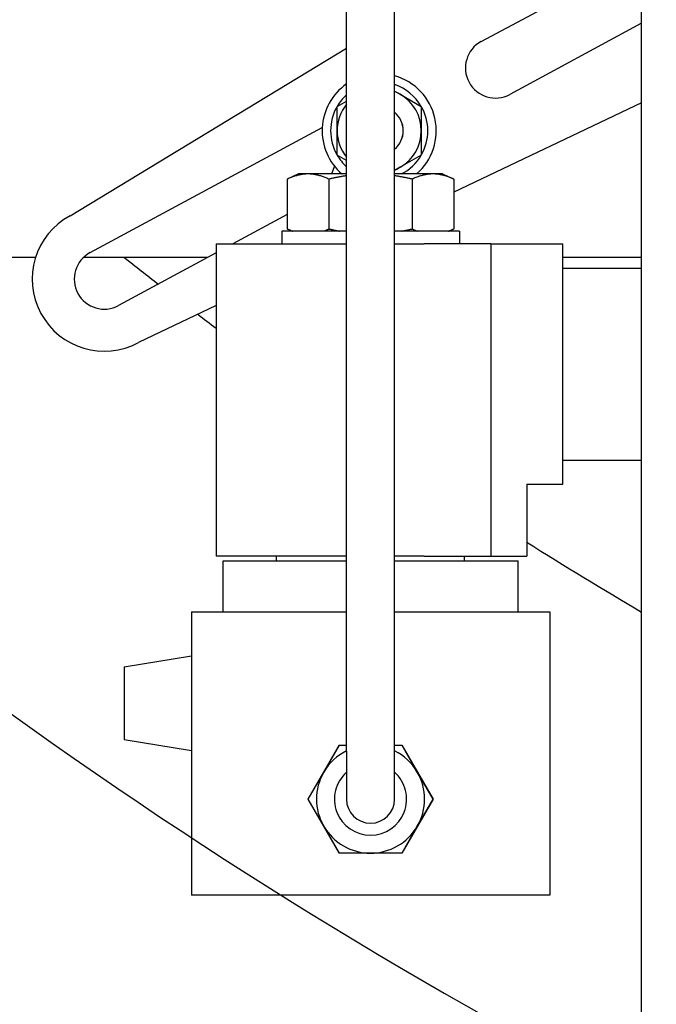
# Model space of a CAD drawing. Extents: x 437 to 734, y 79 to 251.
# Drawn here: x 668 to 671, y 106 to 111 of the extents above; entities that cross this region are included whole.
import ezdxf

# ---------------------------------------------------------------- set-up
doc = ezdxf.new("R2010")
doc.units = 0
doc.header["$LTSCALE"] = 0.25
doc.header["$MEASUREMENT"] = 0
doc.layers.get('DEFPOINTS').update_dxf_attribs({"linetype": 'CONTINUOUS'})
for name, color, linetype in [('0_OBJECT', 232, 'CONTINUOUS'), ('BURNER', 40, 'CONTINUOUS'), ('DIMENSIONS', 125, 'CONTINUOUS')]:
    doc.layers.add(name, color=color, linetype=linetype)
doc.styles.add('ROMANS', font='romans.shx')
doc.dimstyles.new('DIM$0', dxfattribs={"dimscale": 20, "dimtxt": 0.09375, "dimasz": 0.15625, "dimexe": 0.0625, "dimexo": 0.0625, "dimgap": 0.09375, "dimtad": 0, "dimtih": 1, "dimtoh": 1, "dimdec": 5, "dimzin": 0, "dimdsep": 46, "dimlunit": 5, "dimtxsty": 'ROMANS', "dimcen": 0, "dimadec": 0, "dimazin": 0, "dimtfac": 0.87, "dimtdec": 5, "dimtix": 1, "dimtofl": 0, "dimtmove": 0, "dimatfit": 3, "dimfxl": 0, "dimtolj": 1, "dimtzin": 0, "dimarcsym": 0})

# ---------------------------------------------------------------- blocks, each defined once
blk = doc.blocks.new('*D21')
at = {"layer": 'DEFPOINTS', "color": 0, "transparency": 16777216}
for p in [(683.6003, 112.3074), (653.9167, 106.807), (683.6003, 84.5607)]:
    blk.add_point(p, dxfattribs=at)
at = {"layer": 'DIMENSIONS', "color": 0, "lineweight": -2, "transparency": 16777216}
for p, q in [((683.6003, 111.0574), (683.6003, 83.3107)), ((653.9167, 105.557), (653.9167, 83.3107)), ((657.0417, 84.5607), (665.8446, 84.5607)), ((680.4753, 84.5607), (675.3062, 84.5607))]:
    blk.add_line(p, q, dxfattribs=at)
at = {"layer": 'DIMENSIONS', "color": 0, "transparency": 16777216}
for points in [[(657.0417, 85.0815), (657.0417, 84.0398), (653.9167, 84.5607)], [(680.4753, 85.0815), (680.4753, 84.0398), (683.6003, 84.5607)]]:
    blk.add_solid(points, dxfattribs=at)
at = {"layer": 'DIMENSIONS', "color": 0, "transparency": 16777216, "insert": (670.5754, 84.5607), "char_height": 1.875, "attachment_point": 5, "style": 'ROMANS'}
blk.add_mtext('\\A1;29{\\H0.870000x;\\S11/16;}', dxfattribs=at)
blk = doc.blocks.new('*D22')
at = {"layer": 'DEFPOINTS', "color": 0, "transparency": 16777216}
for p in [(665.8374, 107.8074), (683.6003, 107.0566), (683.6003, 98.9764)]:
    blk.add_point(p, dxfattribs=at)
at = {"layer": 'DIMENSIONS', "color": 0, "lineweight": -2, "transparency": 16777216}
for p, q in [((665.8374, 106.5574), (665.8374, 97.7264)), ((683.6003, 105.8066), (683.6003, 97.7264)), ((668.9624, 98.9764), (670.7434, 98.9764)), ((680.4753, 98.9764), (678.6943, 98.9764))]:
    blk.add_line(p, q, dxfattribs=at)
at = {"layer": 'DIMENSIONS', "color": 0, "transparency": 16777216}
for points in [[(668.9624, 99.4973), (668.9624, 98.4556), (665.8374, 98.9764)], [(680.4753, 99.4973), (680.4753, 98.4556), (683.6003, 98.9764)]]:
    blk.add_solid(points, dxfattribs=at)
at = {"layer": 'DIMENSIONS', "color": 0, "transparency": 16777216, "insert": (674.7189, 98.9764), "char_height": 1.875, "attachment_point": 5, "style": 'ROMANS'}
blk.add_mtext('\\A1;17{\\H0.870000x;\\S3/4;}', dxfattribs=at)

msp = doc.modelspace()

# ---------------------------------------------------------------- linework, layer by layer
at = {"layer": '0_OBJECT'}
for centre, radius, start, end in [((683.6003189, 128.8691288), 24, 231.65938374, 232.19732112), ((683.6003189, 128.8691288), 24, 232.81354463, 233.09871087), ((683.6003189, 129.1816288), 26.5, 230.76670791, 267.83738165), ((683.6003189, 128.8691288), 24, 237.7845196, 239.45659294)]:
    msp.add_arc(centre, radius, start, end, dxfattribs=at)
at = {"layer": 'BURNER'}
for p, q in [((669.8683017, 107.4764211), (669.8683017, 112.0694211)), ((670.1183017, 107.4764211), (670.1183017, 112.0694211)), ((671.4037353, 105.5917422), (671.4037353, 111.6558613)), ((670.5691673, 111.1682408), (671.296496, 111.5607962)), ((671.4037353, 111.2629968), (670.7178297, 110.8927984)), ((668.4303711, 110.2621783), (669.8683017, 111.1336762)), ((670.1183017, 110.9107869), (670.1479933, 110.8936444)), ((669.8194933, 110.8304245), (669.8683017, 110.8586041)), ((670.1479933, 110.8936444), (670.2574933, 110.8304245)), ((669.8194933, 110.7039848), (669.8194933, 110.8304245)), ((670.2574933, 110.8304245), (670.2574933, 110.7039848)), ((671.4037353, 110.8501678), (670.4263144, 110.384081)), ((668.5341498, 110.0698967), (669.742029, 110.7218159)), ((669.8194933, 110.5775451), (669.8194933, 110.7039848)), ((670.2574933, 110.7039848), (670.2574933, 110.5775451)), ((669.8683017, 110.5493656), (669.8194933, 110.5775451)), ((670.2574933, 110.5775451), (670.1479933, 110.5143253)), ((669.8060693, 110.5190847), (669.7898805, 110.4792961)), ((670.1479933, 110.5143253), (670.1183017, 110.4971828)), ((669.6183017, 110.4792961), (669.560289, 110.4522444)), ((669.560289, 110.4522444), (669.560289, 110.1933479)), ((669.6685422, 110.4792961), (669.6183017, 110.4792961)), ((669.8683017, 110.4792961), (669.6685422, 110.4792961)), ((669.7767953, 110.4522444), (669.7767953, 110.1933479)), ((670.3180612, 110.4792961), (670.1183017, 110.4792961)), ((670.209808, 110.4522444), (670.209808, 110.1933479)), ((670.3683017, 110.4792961), (670.3180612, 110.4792961)), ((670.3683017, 110.4792961), (670.4263144, 110.4522444)), ((670.4263144, 110.4522444), (670.4263144, 110.1933479)), ((669.560289, 110.268048), (669.2765747, 110.1149211)), ((669.5847938, 110.1819211), (669.560289, 110.1933479)), ((670.4018096, 110.1819211), (670.4263144, 110.1933479)), ((669.8683017, 110.1819211), (669.5313017, 110.1819211)), ((669.5313017, 110.1819211), (669.5313017, 110.1149211)), ((670.4553017, 110.1819211), (670.1183017, 110.1819211)), ((670.4553017, 110.1819211), (670.4553017, 110.1149211)), ((669.1898017, 110.1149211), (669.8683017, 110.1149211)), ((669.1898017, 110.1149211), (669.1898017, 108.4899211)), ((670.1183017, 110.1149211), (670.2730545, 110.1149211)), ((670.6183017, 110.1149211), (670.2730545, 110.1149211)), ((670.6183017, 110.1149211), (670.6183017, 108.4899211)), ((670.6183017, 110.1149211), (670.9938017, 110.1149211)), ((670.9938017, 108.8649211), (670.9938017, 110.1149211)), ((668.2508792, 110.0450737), (666.2583788, 110.0451971)), ((669.1470582, 110.0450182), (668.5000848, 110.0450583)), ((669.1898017, 110.0680878), (668.6828121, 109.7944543)), ((671.4037353, 110.0448784), (670.9938017, 110.0449038)), ((670.9938017, 109.9899211), (671.4037353, 109.9899211)), ((669.1898017, 109.7944452), (668.7865908, 109.6021726)), ((670.9938017, 108.9899211), (671.4037353, 108.9899211)), ((670.8058017, 108.8649211), (670.9938017, 108.8649211)), ((670.8058017, 108.8649211), (670.8058017, 108.4899211)), ((669.8683017, 108.4899211), (669.1898017, 108.4899211)), ((669.2258017, 108.4664211), (669.8683017, 108.4664211)), ((669.2258017, 108.2014211), (669.2258017, 108.4664211)), ((669.5043017, 108.4664211), (669.5043017, 108.4899211)), ((670.2730545, 108.4899211), (670.1183017, 108.4899211)), ((670.1183017, 108.4664211), (670.7608017, 108.4664211)), ((670.2730545, 108.4899211), (670.6183017, 108.4899211)), ((670.4823017, 108.4664211), (670.4823017, 108.4899211)), ((670.6183017, 108.4899211), (670.8058017, 108.4899211)), ((670.7608017, 108.2014211), (670.7608017, 108.4664211)), ((669.0613017, 108.2014211), (669.8683017, 108.2014211)), ((669.0613017, 108.2014211), (669.0613017, 106.7264211)), ((670.1183017, 108.2014211), (670.9253017, 108.2014211)), ((670.9253017, 108.2014211), (670.9253017, 106.7264211)), ((668.7118017, 107.9154211), (669.0613017, 107.9728945)), ((668.7118017, 107.9154211), (668.7118017, 107.5364211)), ((668.7118017, 107.5364211), (669.0613017, 107.4789478)), ((669.6682535, 107.2264211), (669.8307776, 107.5079211)), ((669.7499486, 107.3669211), (669.8310663, 107.5074211)), ((669.8307776, 107.5079211), (669.8683017, 107.5079211)), ((669.8310663, 107.5074211), (669.8683017, 107.5074211)), ((670.1183017, 107.5079211), (670.1558258, 107.5079211)), ((670.1183017, 107.5074211), (670.1555371, 107.5074211)), ((670.1555371, 107.5074211), (670.2366548, 107.3669211)), ((670.1558258, 107.5079211), (670.3183499, 107.2264211)), ((669.8683017, 107.4764211), (669.8683017, 107.2264211)), ((670.1183017, 107.2264211), (670.1183017, 107.4764211)), ((669.6688308, 107.2264211), (669.7499486, 107.3669211)), ((670.2366548, 107.3669211), (670.3177725, 107.2264211)), ((669.8307776, 106.9449211), (669.6682535, 107.2264211)), ((669.7499486, 107.0859211), (669.6688308, 107.2264211)), ((670.3183499, 107.2264211), (670.1558258, 106.9449211)), ((670.3177725, 107.2264211), (670.2366548, 107.0859211)), ((669.8310663, 106.9454211), (669.7499486, 107.0859211)), ((670.2366548, 107.0859211), (670.1555371, 106.9454211)), ((670.1558258, 106.9449211), (669.8307776, 106.9449211)), ((669.9933017, 106.9454211), (669.8310663, 106.9454211)), ((670.1555371, 106.9454211), (669.9933017, 106.9454211)), ((670.9253017, 106.7264211), (669.0613017, 106.7264211))]:
    msp.add_line(p, q, dxfattribs=at)
at = {"layer": 'BURNER', "flags": 128}
for points in [[(669.6685422, 110.4792961), (669.6642028, 110.4792493), (669.6598737, 110.4791093), (669.6555513, 110.4788769), (669.6512323, 110.4785525), (669.6469131, 110.4781365), (669.6425904, 110.4776291), (669.638261, 110.4770304), (669.6339214, 110.4763402), (669.6295684, 110.4755585), (669.6251985, 110.4746847), (669.6208084, 110.4737185), (669.6163948, 110.4726591), (669.6119542, 110.4715059), (669.6074832, 110.4702578), (669.6029782, 110.4689137), (669.5984357, 110.4674726), (669.593852, 110.4659328), (669.5892235, 110.464293), (669.5845462, 110.4625514), (669.5798164, 110.4607062), (669.57503, 110.4587552), (669.5701828, 110.4566962), (669.5652706, 110.4545268), (669.560289, 110.4522444)], [(669.7767954, 110.4522444), (669.7718137, 110.4545268), (669.7669015, 110.4566962), (669.7620543, 110.4587552), (669.7572679, 110.4607062), (669.7525381, 110.4625514), (669.7478609, 110.464293), (669.7432323, 110.4659328), (669.7386487, 110.4674726), (669.7341062, 110.4689137), (669.7296012, 110.4702578), (669.7251301, 110.4715059), (669.7206895, 110.4726591), (669.7162759, 110.4737185), (669.7118858, 110.4746847), (669.7075159, 110.4755585), (669.7031629, 110.4763402), (669.6988233, 110.4770304), (669.6944939, 110.4776291), (669.6901712, 110.4781365), (669.6858521, 110.4785525), (669.681533, 110.4788769), (669.6772106, 110.4791093), (669.6728815, 110.4792493), (669.6685422, 110.4792961)], [(669.8683017, 110.4698372), (669.8646674, 110.4692943), (669.8610212, 110.4687357), (669.8573627, 110.4681612), (669.8536913, 110.4675708), (669.8500066, 110.4669644), (669.8463082, 110.4663419), (669.8425954, 110.4657032), (669.8388679, 110.4650481), (669.8351251, 110.4643767), (669.8313666, 110.4636887), (669.8275918, 110.462984), (669.8238001, 110.4622626), (669.8199912, 110.4615242), (669.8161644, 110.4607688), (669.8123193, 110.4599962), (669.8084552, 110.4592063), (669.8045717, 110.4583989), (669.8006682, 110.4575739), (669.7967441, 110.4567311), (669.792799, 110.4558703), (669.7888321, 110.4549914), (669.7848429, 110.4540943), (669.7808308, 110.4531786), (669.7767954, 110.4522444)], [(670.209808, 110.4522444), (670.2057725, 110.4531786), (670.2017605, 110.4540943), (670.1977713, 110.4549914), (670.1938044, 110.4558703), (670.1898592, 110.4567311), (670.1859352, 110.4575739), (670.1820317, 110.4583989), (670.1781482, 110.4592063), (670.1742841, 110.4599962), (670.170439, 110.4607688), (670.1666122, 110.4615242), (670.1628033, 110.4622626), (670.1590116, 110.462984), (670.1552368, 110.4636887), (670.1514782, 110.4643767), (670.1477355, 110.4650481), (670.1440079, 110.4657032), (670.1402952, 110.4663419), (670.1365967, 110.4669644), (670.1329121, 110.4675708), (670.1292407, 110.4681612), (670.1255822, 110.4687357), (670.121936, 110.4692943), (670.1183017, 110.4698372)], [(670.3180612, 110.4792961), (670.3137219, 110.4792493), (670.3093928, 110.4791093), (670.3050704, 110.4788769), (670.3007513, 110.4785525), (670.2964321, 110.4781365), (670.2921095, 110.4776291), (670.2877801, 110.4770304), (670.2834405, 110.4763402), (670.2790874, 110.4755585), (670.2747176, 110.4746847), (670.2703275, 110.4737185), (670.2659139, 110.4726591), (670.2614733, 110.4715059), (670.2570022, 110.4702578), (670.2524972, 110.4689137), (670.2479547, 110.4674726), (670.2433711, 110.4659328), (670.2387425, 110.464293), (670.2340653, 110.4625514), (670.2293355, 110.4607062), (670.224549, 110.4587552), (670.2197019, 110.4566962), (670.2147897, 110.4545268), (670.209808, 110.4522444)], [(670.4263144, 110.4522444), (670.4213327, 110.4545268), (670.4164206, 110.4566962), (670.4115734, 110.4587552), (670.406787, 110.4607062), (670.4020572, 110.4625514), (670.3973799, 110.464293), (670.3927514, 110.4659328), (670.3881677, 110.4674726), (670.3836252, 110.4689137), (670.3791202, 110.4702578), (670.3746492, 110.4715059), (670.3702086, 110.4726591), (670.3657949, 110.4737185), (670.3614049, 110.4746847), (670.357035, 110.4755585), (670.3526819, 110.4763402), (670.3483424, 110.4770304), (670.3440129, 110.4776291), (670.3396903, 110.4781365), (670.3353711, 110.4785525), (670.331052, 110.4788769), (670.3267297, 110.4791093), (670.3224005, 110.4792493), (670.3180612, 110.4792961)], [(669.560289, 110.1933479), (669.5614653, 110.1928016), (669.5626377, 110.1922616), (669.5638061, 110.191728), (669.5649705, 110.1912006), (669.5661311, 110.1906795), (669.567288, 110.1901646), (669.5684411, 110.1896559), (669.5695905, 110.1891533), (669.5707363, 110.1886568), (669.5718786, 110.1881664), (669.5730173, 110.187682), (669.5741526, 110.1872036), (669.5752846, 110.1867312), (669.5764131, 110.1862648), (669.5775385, 110.1858043), (669.5786605, 110.1853496), (669.5797794, 110.1849008), (669.5808952, 110.1844579), (669.5820079, 110.1840207), (669.5831176, 110.1835894), (669.5842243, 110.1831637), (669.5853281, 110.1827438), (669.586429, 110.1823296), (669.5875272, 110.1819211)], [(669.7495572, 110.1819211), (669.7506553, 110.1823296), (669.7517562, 110.1827438), (669.75286, 110.1831637), (669.7539667, 110.1835894), (669.7550764, 110.1840207), (669.7561891, 110.1844579), (669.7573049, 110.1849008), (669.7584238, 110.1853496), (669.7595459, 110.1858043), (669.7606712, 110.1862648), (669.7617998, 110.1867312), (669.7629317, 110.1872036), (669.764067, 110.187682), (669.7652057, 110.1881664), (669.766348, 110.1886568), (669.7674938, 110.1891533), (669.7686433, 110.1896559), (669.7697964, 110.1901646), (669.7709532, 110.1906795), (669.7721138, 110.1912006), (669.7732783, 110.191728), (669.7744466, 110.1922616), (669.775619, 110.1928016), (669.7767954, 110.1933479)], [(669.7767954, 110.1933479), (669.779148, 110.1928016), (669.7814927, 110.1922616), (669.7838295, 110.191728), (669.7861584, 110.1912006), (669.7884796, 110.1906795), (669.7907933, 110.1901646), (669.7930995, 110.1896559), (669.7953984, 110.1891533), (669.79769, 110.1886568), (669.7999745, 110.1881664), (669.802252, 110.187682), (669.8045227, 110.1872036), (669.8067865, 110.1867312), (669.8090437, 110.1862648), (669.8112943, 110.1858043), (669.8135384, 110.1853496), (669.8157762, 110.1849008), (669.8180078, 110.1844579), (669.8202332, 110.1840207), (669.8224525, 110.1835894), (669.824666, 110.1831637), (669.8268736, 110.1827438), (669.8290754, 110.1823296), (669.8312717, 110.1819211)], [(670.1553317, 110.1819211), (670.1575279, 110.1823296), (670.1597298, 110.1827438), (670.1619374, 110.1831637), (670.1641509, 110.1835894), (670.1663702, 110.1840207), (670.1685956, 110.1844579), (670.1708272, 110.1849008), (670.173065, 110.1853496), (670.1753091, 110.1858043), (670.1775597, 110.1862648), (670.1798169, 110.1867312), (670.1820807, 110.1872036), (670.1843513, 110.187682), (670.1866289, 110.1881664), (670.1889134, 110.1886568), (670.191205, 110.1891533), (670.1935039, 110.1896559), (670.1958101, 110.1901646), (670.1981238, 110.1906795), (670.200445, 110.1912006), (670.2027739, 110.191728), (670.2051107, 110.1922616), (670.2074553, 110.1928016), (670.209808, 110.1933479)], [(670.209808, 110.1933479), (670.2109844, 110.1928016), (670.2121567, 110.1922616), (670.2133251, 110.191728), (670.2144896, 110.1912006), (670.2156502, 110.1906795), (670.216807, 110.1901646), (670.2179601, 110.1896559), (670.2191095, 110.1891533), (670.2202554, 110.1886568), (670.2213976, 110.1881664), (670.2225364, 110.187682), (670.2236717, 110.1872036), (670.2248036, 110.1867312), (670.2259322, 110.1862648), (670.2270575, 110.1858043), (670.2281796, 110.1853496), (670.2292985, 110.1849008), (670.2304142, 110.1844579), (670.231527, 110.1840207), (670.2326366, 110.1835894), (670.2337434, 110.1831637), (670.2348471, 110.1827438), (670.2359481, 110.1823296), (670.2370462, 110.1819211)], [(670.3990762, 110.1819211), (670.4001744, 110.1823296), (670.4012753, 110.1827438), (670.4023791, 110.1831637), (670.4034858, 110.1835894), (670.4045955, 110.1840207), (670.4057082, 110.1844579), (670.406824, 110.1849008), (670.4079429, 110.1853496), (670.4090649, 110.1858043), (670.4101902, 110.1862648), (670.4113188, 110.1867312), (670.4124508, 110.1872036), (670.4135861, 110.187682), (670.4147248, 110.1881664), (670.4158671, 110.1886568), (670.4170129, 110.1891533), (670.4181623, 110.1896559), (670.4193154, 110.1901646), (670.4204723, 110.1906795), (670.4216329, 110.1912006), (670.4227973, 110.191728), (670.4239657, 110.1922616), (670.425138, 110.1928016), (670.4263144, 110.1933479)]]:
    msp.add_lwpolyline(points, dxfattribs=at)
at = {"layer": 'BURNER'}
for centre, radius, start, end in [((670.6434985, 111.0305196), 0.1565, 118.3567202, 298.3567202), ((670.0384933, 110.7039848), 0.297, 310.8409677, 74.4121731), ((670.0384933, 110.7039848), 0.297, 124.9621841, 229.1590323), ((670.0384933, 110.7039848), 0.2528794, 30, 71.6030412), ((670.0384933, 110.7039848), 0.2528794, 132.3001773, 150), ((670.0384933, 110.7039848), 0.219, 60, 68.6279868), ((670.0384933, 110.7039848), 0.219, 0, 60), ((670.0384933, 110.7039848), 0.2528794, 150, 210), ((670.0384933, 110.7039848), 0.219, 140.9985974, 180), ((670.0384933, 110.7039848), 0.2528794, 330, 30), ((670.0384933, 110.7039848), 0.1250633, 309.6535717, 50.3464283), ((670.0384933, 110.7039848), 0.125, 309.6776222, 50.3223778), ((670.0384933, 110.7039848), 0.219, 180, 219.0014026), ((670.0384933, 110.7039848), 0.219, 300, 0), ((670.0384933, 110.7039848), 0.2528794, 210, 227.6998227), ((670.0384933, 110.7039848), 0.2528794, 297.3119998, 330), ((670.0384933, 110.7039848), 0.219, 291.3720132, 300), ((668.6084809, 109.9321755), 0.375, 118.3567202, 298.3567202), ((668.6084809, 109.9321755), 0.1565, 118.3567202, 298.3567202), ((669.9933017, 107.2264211), 0.281, 116.4130934, 150), ((669.9933017, 107.2264211), 0.281, 30, 63.5869066), ((669.9933017, 107.2264211), 0.2815, 146.5845515, 153.4154485), ((669.9933017, 107.2264211), 0.2815, 26.5845515, 33.4154485), ((669.9933017, 107.2264211), 0.281, 150, 210), ((669.9933017, 107.2264211), 0.1875, 131.8103149, 48.1896851), ((669.9933017, 107.2264211), 0.281, 330, 30), ((669.9933017, 107.2264211), 0.125, 180, 0), ((669.9933017, 107.2264211), 0.2815, 206.5845515, 213.4154485), ((669.9933017, 107.2264211), 0.281, 210, 270), ((669.9933017, 107.2264211), 0.281, 270, 330), ((669.9933017, 107.2264211), 0.2815, 326.5845515, 333.4154485), ((669.9933017, 107.2264211), 0.2815, 266.5845515, 273.4154485)]:
    msp.add_arc(centre, radius, start, end, dxfattribs=at)

# ---------------------------------------------------------------- dimensions: what is measured, and where the dimension line sits
at = {"layer": 'DIMENSIONS'}
for base, p1, p2, picture, middle in [((683.6003189, 84.5606826), (653.9166596, 106.8070388), (683.6003189, 112.3073916), '*D21', (670.575401, 84.5606826)), ((683.6003189, 98.9764432), (665.8374189, 107.8074027), (683.6003189, 107.0566288), '*D22', (674.7188689, 98.9764432))]:
    dim = msp.add_linear_dim(base=base, p1=p1, p2=p2, dimstyle='DIM$0', dxfattribs=at)
    dim.commit()
    dim.dimension.update_dxf_attribs({"geometry": picture, "text_midpoint": middle, "dimtype": 160})

doc.saveas('drawing.dxf')
